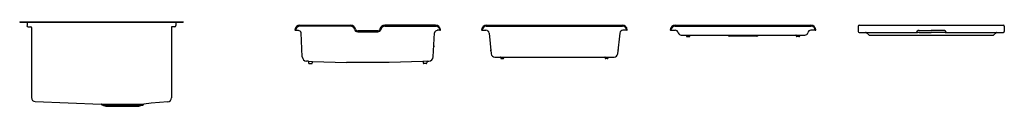
# Model space of a CAD drawing. Units: inches. Extents: x 700 to 810, y -20 to -11.
import ezdxf

# ---------------------------------------------------------------- set-up
doc = ezdxf.new("R2010")
doc.units = ezdxf.units.IN
doc.header["$LTSCALE"] = 0.64311
doc.header["$MEASUREMENT"] = 0
doc.layers.get('0').update_dxf_attribs({"color": 255, "linetype": 'CONTINUOUS'})
doc.layers.get('Defpoints').update_dxf_attribs({"linetype": 'CONTINUOUS'})
doc.styles.get("Standard").update_dxf_attribs({"font": 'txt', "width": 0.8})

msp = doc.modelspace()

# ---------------------------------------------------------------- linework, layer by layer
for p, q in [((700.24, -10.71), (718.54, -10.71)), ((700.24, -10.71), (700.24, -10.77)), ((700.24, -10.77), (718.54, -10.77)), ((701.06, -10.84), (701.06, -11.15)), ((717.72, -10.84), (717.72, -11.15)), ((718.54, -10.71), (718.54, -10.77)), ((701.17, -11.27), (701.49, -11.27)), ((701.56, -11.34), (701.56, -19.2)), ((717.22, -11.34), (717.22, -19.22)), ((717.6, -11.27), (717.29, -11.27)), ((731.1, -11.67), (731.43, -11.67)), ((737.29, -11.22), (731.52, -11.22)), ((731.6, -11.11), (737.29, -11.11)), ((731.87, -14.65), (731.73, -11.96)), ((740.31, -11.73), (738.07, -11.73)), ((738.08, -11.84), (740.31, -11.84)), ((746.78, -11.11), (741.1, -11.11)), ((741.1, -11.22), (746.87, -11.22)), ((746.52, -14.65), (746.66, -11.96)), ((747.28, -11.67), (746.96, -11.67)), ((752, -11.67), (752.42, -11.67)), ((752.45, -11.22), (767.72, -11.22)), ((752.5, -11.11), (767.68, -11.11)), ((752.77, -11.98), (753.01, -14.32)), ((767.41, -11.98), (767.16, -14.32)), ((768.18, -11.67), (767.76, -11.67)), ((773.11, -11.67), (773.61, -11.67)), ((773.57, -11.22), (788.83, -11.22)), ((773.61, -11.11), (788.79, -11.11)), ((789.29, -11.67), (788.79, -11.67)), ((794.1, -11.2), (794.1, -11.82)), ((794.19, -11.11), (810.35, -11.11)), ((794.19, -11.91), (800.73, -11.91)), ((795.32, -12.21), (794.98, -11.93)), ((800.9, -11.68), (802.27, -11.68)), ((800.9, -11.92), (802.27, -11.92)), ((803.65, -11.68), (802.27, -11.68)), ((803.65, -11.92), (802.27, -11.92)), ((803.81, -11.91), (810.35, -11.91)), ((809.22, -12.21), (809.56, -11.93)), ((810.44, -11.2), (810.44, -11.82)), ((774.29, -12.21), (788.11, -12.21)), ((774.85, -12.22), (774.86, -12.29)), ((774.94, -12.37), (775.18, -12.37)), ((775.27, -12.22), (775.26, -12.29)), ((782.68, -12.32), (779.73, -12.32)), ((787.13, -12.22), (787.14, -12.29)), ((787.46, -12.37), (787.22, -12.37)), ((787.55, -12.22), (787.54, -12.29)), ((795.38, -12.23), (809.17, -12.23)), ((732.55, -15.14), (732.34, -15.13)), ((732.55, -15.14), (733.01, -15.16)), ((732.57, -15.17), (732.58, -15.32)), ((732.66, -15.39), (732.91, -15.39)), ((732.99, -15.19), (732.99, -15.32)), ((733.01, -15.16), (736.8, -15.26)), ((741.58, -15.26), (736.8, -15.26)), ((745.37, -15.16), (741.58, -15.26)), ((745.84, -15.14), (745.37, -15.16)), ((745.39, -15.19), (745.4, -15.32)), ((745.73, -15.39), (745.48, -15.39)), ((745.81, -15.17), (745.81, -15.32)), ((745.84, -15.14), (746.04, -15.13)), ((753.41, -14.68), (766.77, -14.68)), ((754.08, -14.76), (754.08, -14.7)), ((754.16, -14.84), (754.33, -14.84)), ((754.41, -14.76), (754.41, -14.7)), ((765.76, -14.76), (765.76, -14.7)), ((766.01, -14.84), (765.84, -14.84)), ((766.09, -14.76), (766.1, -14.7)), ((701.99, -19.65), (709.37, -19.93)), ((714.97, -19.82), (714.14, -19.93)), ((716.81, -19.67), (714.97, -19.82)), ((709.37, -19.93), (714.14, -19.93)), ((709.45, -20.01), (709.4, -19.94)), ((709.49, -20.04), (709.89, -20.17)), ((709.49, -20.04), (714.03, -20.04)), ((709.89, -20.17), (713.63, -20.17)), ((714.03, -20.04), (713.63, -20.17)), ((714.07, -20.01), (714.12, -19.93))]:
    msp.add_line(p, q)
for centre, radius, start, end in [((700.99, -10.84), 0.0665, 0, 90), ((717.79, -10.84), 0.0665, 90, 180), ((701.17, -11.15), 0.118, 180, 270), ((701.49, -11.34), 0.0665, 0, 90), ((717.29, -11.34), 0.0665, 90, 180), ((717.6, -11.15), 0.118, 270, 0), ((731.6, -11.67), 0.565, 90.0056, 173.1765), ((731.1, -11.61), 0.06, 173.1765, 270), ((731.61, -11.72), 0.51, 99.9757, 174.8107), ((731.37, -12.04), 0.368, 12.3635, 80.6692), ((737.29, -11.67), 0.563, 12.6036, 90.0191), ((737.29, -11.65), 0.434, 14.4085, 90.0236), ((738.08, -11.46), 0.379, 192.2589, 269.9843), ((738.08, -11.48), 0.25, 195.1555, 269.5435), ((740.31, -11.46), 0.379, 270.0157, 347.7411), ((740.31, -11.48), 0.25, 270.4565, 344.8445), ((741.1, -11.67), 0.563, 89.9809, 167.3964), ((741.1, -11.65), 0.434, 89.9764, 165.5915), ((747.02, -12.04), 0.368, 99.3308, 167.6365), ((746.78, -11.67), 0.565, 6.8235, 89.9944), ((746.78, -11.72), 0.509, 5.0599, 79.4341), ((747.28, -11.61), 0.06, 270, 6.8235), ((752.5, -11.67), 0.565, 90.0056, 173.1765), ((752, -11.61), 0.06, 173.1765, 270), ((752.49, -11.71), 0.499, 94.6262, 175.2812), ((752.42, -12.02), 0.351, 6.6095, 89.9202), ((767.76, -12.02), 0.351, 90.0798, 173.3905), ((767.68, -11.67), 0.565, 6.8235, 89.9944), ((767.68, -11.71), 0.499, 4.7188, 85.3738), ((768.18, -11.61), 0.06, 270, 6.8235), ((773.61, -11.67), 0.565, 90.0056, 173.1765), ((773.11, -11.61), 0.06, 173.1765, 270), ((773.61, -11.71), 0.499, 94.6262, 175.2812), ((773.61, -12.02), 0.352, 13.7691, 89.8813), ((774.29, -11.86), 0.35, 193.7691, 270), ((788.11, -11.86), 0.35, 270, 346.2309), ((788.79, -12.02), 0.352, 90.1187, 166.2309), ((788.79, -11.67), 0.565, 6.8235, 89.9944), ((788.79, -11.71), 0.499, 4.7188, 85.3738), ((789.29, -11.61), 0.06, 270, 6.8235), ((794.19, -11.2), 0.09, 90, 180), ((794.19, -11.82), 0.09, 180, 270), ((794.92, -12), 0.09, 50, 90), ((800.74, -11.87), 0.116, 154.6235, 199.9265), ((796.53, -7.66), 5.84, 314.6461, 315.3539), ((800.9, -11.98), 0.299, 90.2102, 135.3539), ((800.4, -16.58), 4.69, 83.9151, 85.9403), ((803.64, -11.98), 0.299, 44.6461, 89.7898), ((804.14, -16.58), 4.69, 94.0597, 96.0849), ((808.02, -7.66), 5.84, 224.6461, 225.3539), ((803.8, -11.87), 0.116, 340.0735, 25.3765), ((809.62, -12), 0.09, 90, 130), ((810.35, -11.2), 0.09, 360, 90), ((810.35, -11.82), 0.09, 270, 0), ((774.84, -12.22), 0.01, 3, 90), ((774.94, -12.29), 0.08, 183, 270.0002), ((775.18, -12.29), 0.08, 269.9998, 357), ((775.28, -12.22), 0.01, 90, 177), ((779.73, -12), 0.323, 220.6755, 270.1532), ((782.67, -12), 0.323, 269.8468, 319.3245), ((787.12, -12.22), 0.01, 3, 90), ((787.22, -12.29), 0.08, 183, 270.0002), ((787.46, -12.29), 0.08, 269.9998, 357), ((787.56, -12.22), 0.01, 90, 177), ((795.38, -12.14), 0.09, 230, 270), ((809.17, -12.14), 0.09, 270, 310), ((731.81, -13.47), 0.029, 129.6335, 237.8055), ((731.76, -13.41), 0.044, 308.9144, 359.1942), ((731.77, -13.53), 0.0418, 7.7993, 57.8055), ((746.63, -13.41), 0.044, 180.8058, 231.0856), ((746.62, -13.53), 0.0418, 122.1945, 172.2007), ((746.58, -13.47), 0.029, 302.1945, 50.3665), ((752.97, -13.9), 0.0293, 131.0995, 240.458), ((752.92, -13.85), 0.0389, 310.656, 0.3372), ((752.93, -13.96), 0.039, 7.1007, 61.1001), ((753.41, -14.28), 0.4, 185.9512, 270), ((766.77, -14.28), 0.4, 270, 354.0488), ((767.24, -13.96), 0.039, 118.8999, 172.8993), ((767.25, -13.85), 0.0389, 179.6628, 229.344), ((767.21, -13.9), 0.0293, 299.542, 48.9005), ((732.37, -14.63), 0.5, 183.0326, 267.0738), ((732.53, -15.17), 0.0382, 3.6576, 69.0139), ((732.66, -15.31), 0.08, 183, 270), ((732.91, -15.31), 0.08, 270, 357), ((733.03, -15.19), 0.0389, 120.5748, 176.9549), ((745.35, -15.19), 0.0389, 3.0451, 59.4252), ((745.48, -15.31), 0.08, 183, 270), ((745.73, -15.31), 0.08, 270, 357), ((745.85, -15.17), 0.0382, 110.9861, 176.3424), ((746.02, -14.63), 0.5, 272.9262, 356.9674), ((754.06, -14.7), 0.02, 3, 90), ((754.16, -14.76), 0.08, 183, 270), ((754.33, -14.76), 0.08, 270, 357), ((754.43, -14.7), 0.02, 90, 177), ((765.74, -14.7), 0.02, 3, 90), ((765.84, -14.76), 0.08, 183, 270), ((766.01, -14.76), 0.08, 270, 357), ((766.12, -14.7), 0.02, 90, 177), ((702, -19.2), 0.448, 179.9989, 267.6809), ((716.78, -19.22), 0.448, 274.7605, 0.008), ((709.36, -19.97), 0.0495, 36.9796, 72.5181), ((709.5, -19.98), 0.0655, 212.895, 260.4768), ((713.99, -19.95), 0.102, 293.0512, 322.7875), ((714.14, -19.95), 0.0215, 97.4084, 142.7001)]:
    msp.add_arc(centre, radius, start, end)

# ---------------------------------------------------------------- texts
at = {"layer": 'Defpoints'}
for tag, s in [('MODELNUMBER', 'K-33660-PC'), ('TRADENAME', 'STRIVE'), ('PRODUCT', 'KITCHEN SINK')]:
    msp.add_attdef(tag, (709.39, -10.71), s, height=0.001, dxfattribs=at)

doc.saveas('drawing.dxf')
